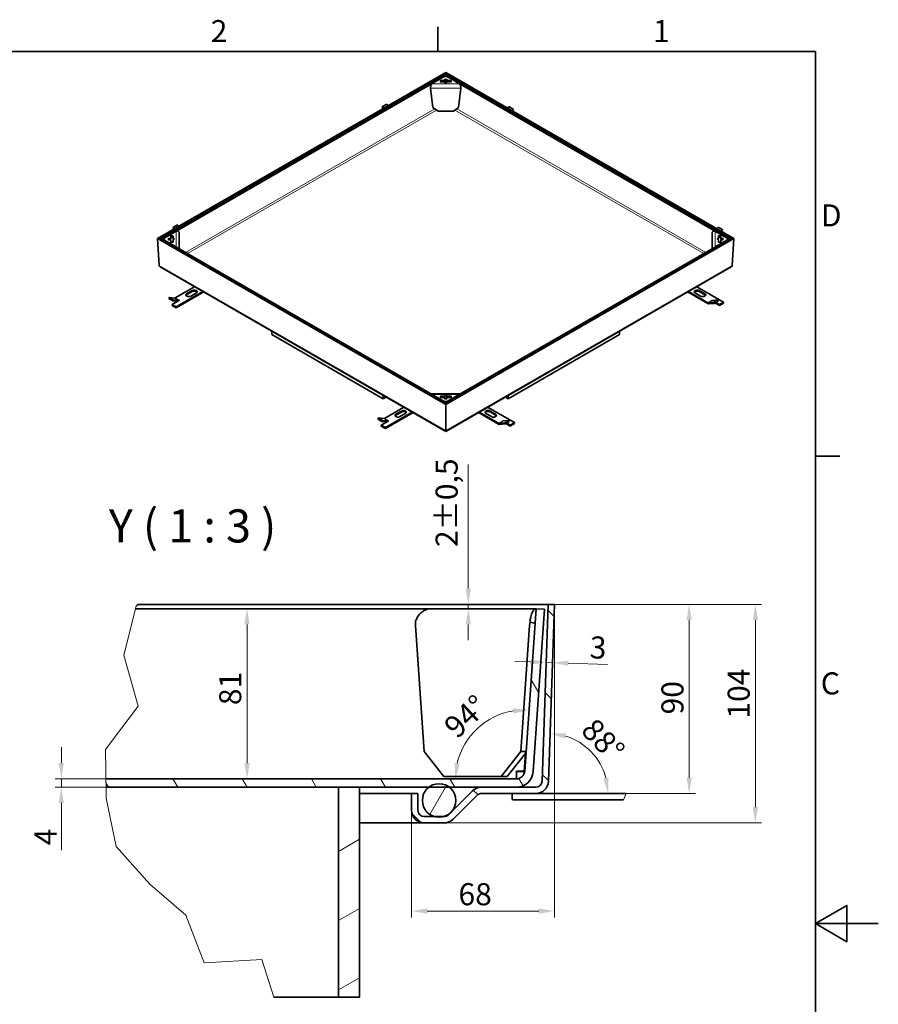
# Model space of a CAD drawing. Units: millimetres. Extents: x -434 to 5171, y 0 to 2673.
# Drawn here: x 2552 to 3780, y 1221 to 2628 of the extents above; entities that cross this region are included whole.
import ezdxf

# ---------------------------------------------------------------- set-up
doc = ezdxf.new("R2010")
doc.units = ezdxf.units.MM
doc.header["$LTSCALE"] = 9
for name, color, linetype, lineweight, true_color in [('Kóta (ISO)', 5, 'Continuous', 9, 0x0000ff), ('Značka (ISO)', 5, 'Continuous', 9, 0x0000ff), ('Čára přerušení (ISO)', 3, 'Continuous', 9, 0x00ff00), ('Šrafy (ISO)', 6, 'Continuous', 9, 0xff00ff)]:
    doc.layers.add(name, color=color, linetype=linetype, lineweight=lineweight, true_color=true_color)
for name, color, linetype, lineweight in [('Rámeček (ISO)', 7, 'Continuous', 35), ('Viditelná (ISO)', 7, 'Continuous', 35), ('Viditelná tenká (ISO)', 7, 'Continuous', 9)]:
    doc.layers.add(name, color=color, linetype=linetype, lineweight=lineweight)
doc.styles.add('Text popisu (ISO)', font='TAHOMA.TTF')
doc.styles.add('Text poznámky (ISO)', font='TAHOMA.TTF')
doc.dimstyles.new('Výchozí (ISO)', dxfattribs={"dimscale": 9, "dimtxt": 3.5, "dimasz": 2.5, "dimexe": 1, "dimexo": 0, "dimgap": 0.762, "dimtad": 1, "dimrnd": 1e-08, "dimtxsty": 'Text poznámky (ISO)', "dimcen": 0.09, "dimdle": 10, "dimclrd": 256, "dimclre": 256, "dimclrt": 256, "dimazin": 2, "dimtfac": 1.001486, "dimtmove": 0, "dimatfit": 3, "dimfxl": 0, "dimtolj": 1, "dimlwd": -1, "dimlwe": -1, "dimarcsym": 0})

# ---------------------------------------------------------------- blocks, each defined once
blk = doc.blocks.new('Rámečky Default Border')
at = {"layer": 'Rámeček (ISO)'}
for p, q in [((350, 287), (350, 290.9)), ((410, 222.75), (413.9, 222.75))]:
    blk.add_line(p, q, dxfattribs=at)
at = {"layer": 'Rámeček (ISO)', "flags": 128}
for points in [[(10, 10), (10, 287), (410, 287), (410, 10), (10, 10)], [(420, 148.5), (410, 148.5), (415, 151.39), (415, 145.61), (410, 148.5)]]:
    blk.add_lwpolyline(points, dxfattribs=at)
at = {"layer": 'Rámeček (ISO)', "char_height": 3.5, "attachment_point": 7, "style": 'Text poznámky (ISO)'}
for s, insert in [('2', (313.94, 287.4)), ('1', (384.21, 287.4)), ('D', (410.87, 258.13)), ('C', (410.86, 183.81))]:
    blk.add_mtext(s, dxfattribs=dict(at, insert=insert))
blk = doc.blocks.new('*D24')
at = {"layer": 'Defpoints', "color": 0, "transparency": 16777216}
for p in [(3314.1, 1709.4), (3304, 1678), (3313, 1677.6)]:
    blk.add_point(p, dxfattribs=at)
at = {"layer": 'Kóta (ISO)', "transparency": 16777216}
for p, q in [((3282.7, 1710.5), (3260.2, 1711.3)), ((3305.2, 1709.8), (3314.1, 1709.4)), ((3336.6, 1708.7), (3392.6, 1706.7))]:
    blk.add_line(p, q, dxfattribs=at)
for points in [[(3282.8, 1714.3), (3282.5, 1706.8), (3305.2, 1709.8)], [(3336.8, 1712.4), (3336.5, 1704.9), (3314.1, 1709.4)]]:
    blk.add_solid(points, dxfattribs=at)
at = {"layer": 'Kóta (ISO)', "transparency": 16777216, "insert": (3368, 1747.3), "char_height": 31.5, "attachment_point": 1, "rotation": 358, "style": 'Text poznámky (ISO)'}
blk.add_mtext('\\A1;3', dxfattribs=at)
blk = doc.blocks.new('*D25')
at = {"layer": 'Defpoints', "color": 0, "transparency": 16777216}
for p in [(3308, 1792.8), (3604.2, 1792.8), (3159.2, 1480.5)]:
    blk.add_point(p, dxfattribs=at)
at = {"layer": 'Kóta (ISO)', "transparency": 16777216}
for p, q in [((3308, 1792.8), (3613.2, 1792.8)), ((3604.2, 1503), (3604.2, 1770.3)), ((3159.2, 1480.5), (3613.2, 1480.5))]:
    blk.add_line(p, q, dxfattribs=at)
for points in [[(3600.5, 1770.3), (3608, 1770.3), (3604.2, 1792.8)], [(3600.5, 1503), (3608, 1503), (3604.2, 1480.5)]]:
    blk.add_solid(points, dxfattribs=at)
at = {"layer": 'Kóta (ISO)', "transparency": 16777216, "insert": (3564.6, 1629.5), "char_height": 31.5, "attachment_point": 1, "rotation": 90, "style": 'Text poznámky (ISO)'}
blk.add_mtext('\\A1;104', dxfattribs=at)
blk = doc.blocks.new('*D26')
at = {"layer": 'Defpoints', "color": 0, "transparency": 16777216}
for p in [(3317, 1792.5), (3112.6, 1498.5), (3317, 1354.5)]:
    blk.add_point(p, dxfattribs=at)
at = {"layer": 'Kóta (ISO)', "transparency": 16777216}
for p, q in [((3317, 1792.5), (3317, 1345.5)), ((3112.6, 1498.5), (3112.6, 1345.5)), ((3135.1, 1354.5), (3294.5, 1354.5))]:
    blk.add_line(p, q, dxfattribs=at)
for points in [[(3135.1, 1358.2), (3135.1, 1350.7), (3112.6, 1354.5)], [(3294.5, 1358.2), (3294.5, 1350.7), (3317, 1354.5)]]:
    blk.add_solid(points, dxfattribs=at)
at = {"layer": 'Kóta (ISO)', "transparency": 16777216, "insert": (3179.7, 1394.3), "char_height": 31.5, "attachment_point": 1, "style": 'Text poznámky (ISO)'}
blk.add_mtext('\\A1;68', dxfattribs=at)
blk = doc.blocks.new('*D35')
at = {"layer": 'Defpoints', "color": 0, "transparency": 16777216}
for p in [(3142, 1792.8), (3193.8, 1792.8), (3290.8, 1786.7)]:
    blk.add_point(p, dxfattribs=at)
at = {"layer": 'Kóta (ISO)', "transparency": 16777216}
for p, q in [((3193.8, 1815.3), (3193.8, 1992.8)), ((3193.8, 1786.7), (3193.8, 1792.8)), ((3290.8, 1786.7), (3184.8, 1786.7)), ((3193.8, 1764.2), (3193.8, 1741.7))]:
    blk.add_line(p, q, dxfattribs=at)
for points in [[(3190.1, 1815.3), (3197.6, 1815.3), (3193.8, 1792.8)], [(3190.1, 1764.2), (3197.6, 1764.2), (3193.8, 1786.7)]]:
    blk.add_solid(points, dxfattribs=at)
at = {"layer": 'Kóta (ISO)', "transparency": 16777216, "insert": (3147, 1874.8), "char_height": 31.5, "attachment_point": 1, "rotation": 90, "style": 'Text poznámky (ISO)'}
blk.add_mtext('\\A1;2{\\H31.546801;±0,5}', dxfattribs=at)
blk = doc.blocks.new('*D39')
at = {"layer": 'Defpoints', "color": 0, "transparency": 16777216}
for p in [(3382.5, 1564.6), (3308.2, 1539.8), (3307.6, 1522.5), (3419.5, 1522.5)]:
    blk.add_point(p, dxfattribs=at)
at = {"layer": 'Kóta (ISO)', "transparency": 16777216}
blk.add_arc((3307.6, 1522.5), 85.9, 15.0432, 72.9568, dxfattribs=at)
for points in [[(3332.2, 1600.9), (3333.4, 1608.3), (3310.6, 1608.3)], [(3394.3, 1545.3), (3386.9, 1544.3), (3393.6, 1522.5)]]:
    blk.add_solid(points, dxfattribs=at)
at = {"layer": 'Kóta (ISO)', "transparency": 16777216, "insert": (3375.8, 1632.8), "char_height": 31.5, "attachment_point": 1, "rotation": 314, "style": 'Text poznámky (ISO)'}
blk.add_mtext('\\A1;88°', dxfattribs=at)
blk = doc.blocks.new('*D40')
at = {"layer": 'Defpoints', "color": 0, "transparency": 16777216}
for p in [(3003.9, 1786.7), (2675.6, 1543.5), (2877.4, 1543.5)]:
    blk.add_point(p, dxfattribs=at)
at = {"layer": 'Kóta (ISO)', "transparency": 16777216}
blk.add_line((2877.4, 1764.2), (2877.4, 1566), dxfattribs=at)
for points in [[(2873.6, 1764.2), (2881.1, 1764.2), (2877.4, 1786.7)], [(2873.6, 1566), (2881.1, 1566), (2877.4, 1543.5)]]:
    blk.add_solid(points, dxfattribs=at)
at = {"layer": 'Kóta (ISO)', "transparency": 16777216, "insert": (2837.6, 1648.8), "char_height": 31.5, "attachment_point": 1, "rotation": 90, "style": 'Text poznámky (ISO)'}
blk.add_mtext('\\A1;81', dxfattribs=at)
blk = doc.blocks.new('*D43')
at = {"layer": 'Defpoints', "color": 0, "transparency": 16777216}
for p in [(2611.9, 1543.5), (2675.6, 1543.5), (2675.8, 1531.5)]:
    blk.add_point(p, dxfattribs=at)
at = {"layer": 'Kóta (ISO)', "transparency": 16777216}
for p, q in [((2611.9, 1566), (2611.9, 1588.5)), ((2675.6, 1543.5), (2602.9, 1543.5)), ((2611.9, 1543.5), (2611.9, 1531.5)), ((2675.8, 1531.5), (2602.9, 1531.5)), ((2611.9, 1509), (2611.9, 1441.6))]:
    blk.add_line(p, q, dxfattribs=at)
for points in [[(2608.1, 1566), (2615.6, 1566), (2611.9, 1543.5)], [(2608.1, 1509), (2615.6, 1509), (2611.9, 1531.5)]]:
    blk.add_solid(points, dxfattribs=at)
at = {"layer": 'Kóta (ISO)', "transparency": 16777216, "insert": (2573.5, 1448.4), "char_height": 31.5, "attachment_point": 1, "rotation": 90, "style": 'Text poznámky (ISO)'}
blk.add_mtext('\\A1;4', dxfattribs=at)
blk = doc.blocks.new('*D50')
at = {"layer": 'Defpoints', "color": 0, "transparency": 16777216}
for p in [(3308, 1792.8), (3509.5, 1792.8), (3419.5, 1522.5)]:
    blk.add_point(p, dxfattribs=at)
at = {"layer": 'Kóta (ISO)', "transparency": 16777216}
for p, q in [((3308, 1792.8), (3518.5, 1792.8)), ((3509.5, 1545), (3509.5, 1770.3)), ((3419.5, 1522.5), (3518.5, 1522.5))]:
    blk.add_line(p, q, dxfattribs=at)
for points in [[(3505.8, 1770.3), (3513.3, 1770.3), (3509.5, 1792.8)], [(3505.8, 1545), (3513.3, 1545), (3509.5, 1522.5)]]:
    blk.add_solid(points, dxfattribs=at)
at = {"layer": 'Kóta (ISO)', "transparency": 16777216, "insert": (3469.9, 1635.5), "char_height": 31.5, "attachment_point": 1, "rotation": 90, "style": 'Text poznámky (ISO)'}
blk.add_mtext('\\A1;90', dxfattribs=at)
blk = doc.blocks.new('*D52')
at = {"layer": 'Defpoints', "color": 0, "transparency": 16777216}
for p in [(3290.8, 1786.7), (3228.6, 1630.9), (3262.6, 1543.5), (3273.8, 1543.5)]:
    blk.add_point(p, dxfattribs=at)
at = {"layer": 'Kóta (ISO)', "transparency": 16777216}
blk.add_arc((3273.8, 1543.5), 98.4, 99.124, 166.876, dxfattribs=at)
for points in [[(3258, 1644.4), (3258.3, 1636.9), (3280.6, 1641.7)], [(3181.6, 1565.4), (3174.2, 1566.2), (3175.3, 1543.5)]]:
    blk.add_solid(points, dxfattribs=at)
at = {"layer": 'Kóta (ISO)', "transparency": 16777216, "insert": (3156.1, 1622.5), "char_height": 31.5, "attachment_point": 1, "rotation": 43, "style": 'Text poznámky (ISO)'}
blk.add_mtext('\\A1;94°', dxfattribs=at)

msp = doc.modelspace()

# ---------------------------------------------------------------- hatches: boundary and pattern name
at = {"layer": 'Šrafy (ISO)'}
h = msp.add_hatch(dxfattribs=at)
h.set_pattern_fill('ANSI31', color=256, scale=685.8, angle=90, style=0)
h.set_pattern_definition([(135, (0, 0), (-60.6167, -60.6167), [])])
edge = h.paths.add_edge_path()
edge.add_line((3121.615, 1522.454), (3112.615, 1522.454))
edge.add_line((3112.615, 1522.454), (3112.615, 1498.454))
edge.add_ellipse((3130.615, 1498.454), major_axis=(-18, 0), ratio=1, start_angle=0, end_angle=90)
edge.add_line((3130.615, 1480.454), (3159.159, 1480.454))
edge.add_ellipse((3159.159, 1498.454), major_axis=(0, -18), ratio=1, start_angle=0, end_angle=45)
edge.add_line((3171.887, 1485.726), (3205.979, 1519.818))
edge.add_ellipse((3212.343, 1513.454), major_axis=(-6.364, 6.364), ratio=1, start_angle=315, end_angle=360, ccw=False)
edge.add_line((3212.343, 1522.454), (3290.233, 1522.454))
edge.add_ellipse((3290.233, 1540.454), major_axis=(0, -18), ratio=1, start_angle=0, end_angle=88)
edge.add_line((3308.222, 1539.826), (3317.044, 1792.454))
edge.add_line((3317.044, 1792.454), (3308.049, 1792.768))
edge.add_line((3308.049, 1792.768), (3299.227, 1540.14))
edge.add_ellipse((3290.233, 1540.454), major_axis=(8.995, -0.314), ratio=1, start_angle=272, end_angle=360, ccw=False)
edge.add_line((3290.233, 1531.454), (3262.563, 1531.454))
edge.add_line((3262.563, 1531.454), (3212.343, 1531.454))
edge.add_ellipse((3212.343, 1513.454), major_axis=(0, 18), ratio=1, start_angle=0, end_angle=45)
edge.add_line((3199.615, 1526.182), (3169.014, 1495.581))
edge.add_line((3169.014, 1495.581), (3165.523, 1492.09))
edge.add_ellipse((3159.159, 1498.454), major_axis=(6.364, -6.364), ratio=1, start_angle=315, end_angle=360, ccw=False)
edge.add_line((3159.159, 1489.454), (3158.563, 1489.454))
edge.add_line((3158.563, 1489.454), (3145.525, 1489.454))
edge.add_line((3145.525, 1489.454), (3130.615, 1489.454))
edge.add_ellipse((3130.615, 1498.454), major_axis=(0, -9), ratio=1, start_angle=270, end_angle=360, ccw=False)
edge.add_line((3121.615, 1498.454), (3121.615, 1522.454))
h = msp.add_hatch(dxfattribs=at)
h.set_pattern_fill('ANSI31', color=256, scale=685.8, angle=75, style=0)
h.set_pattern_definition([(120, (0, 0), (-74.24, -42.8625), [])])
edge = h.paths.add_edge_path()
edge.add_line((2675.82, 1531.454), (2675.596, 1543.454))
edge.add_line((2675.596, 1543.454), (3262.563, 1543.454))
edge.add_ellipse((3262.563, 1555.454), major_axis=(11.971, -0.837), ratio=1, start_angle=274, end_angle=360)
edge.add_line((3274.534, 1554.617), (3290.761, 1786.67))
edge.add_line((3290.761, 1786.67), (3302.732, 1785.833))
edge.add_line((3302.732, 1785.833), (3286.505, 1553.78))
edge.add_ellipse((3262.563, 1555.454), major_axis=(0, -24), ratio=1, start_angle=0, end_angle=86, ccw=False)
edge.add_line((3262.563, 1531.454), (3212.343, 1531.454))
edge.add_line((3212.343, 1531.454), (3166.832, 1531.454))
edge.add_line((3166.832, 1531.454), (3137.255, 1531.454))
edge.add_line((3137.255, 1531.454), (3038.044, 1531.454))
edge.add_line((3038.044, 1531.454), (3008.044, 1531.454))
edge.add_line((3008.044, 1531.454), (2675.82, 1531.454))
h = msp.add_hatch(dxfattribs=at)
h.set_pattern_fill('ANSI31', color=256, scale=685.8, angle=15, style=0)
h.set_pattern_definition([(60, (0, 0), (-74.24, 42.8625), [])])
edge = h.paths.add_edge_path()
edge.add_ellipse((3152.044, 1512.552), major_axis=(0, 24), ratio=1, start_angle=0, end_angle=38.038424)
edge.add_ellipse((3152.044, 1512.552), major_axis=(-14.789, 18.902), ratio=1, start_angle=0, end_angle=126.200407)
edge.add_ellipse((3152.044, 1512.552), major_axis=(-6.519, -23.098), ratio=1, start_angle=0, end_angle=31.522338)
edge.add_ellipse((3152.044, 1512.552), major_axis=(6.519, -23.098), ratio=1, start_angle=0, end_angle=29.238831)
edge.add_ellipse((3152.044, 1512.552), major_axis=(16.971, -16.971), ratio=1, start_angle=0, end_angle=96.961576)
edge.add_ellipse((3152.044, 1512.552), major_axis=(14.789, 18.902), ratio=1, start_angle=0, end_angle=38.038424)
h = msp.add_hatch(dxfattribs=at)
h.set_pattern_fill('ANSI31', color=256, scale=685.8, angle=-15, style=0)
h.set_pattern_definition([(30, (0, 0), (-42.8625, 74.24), [])])
h.paths.add_polyline_path([(3038.044, 1531.454), (3008.044, 1531.454), (3008.044, 1231.454), (3038.044, 1231.454)])

# ---------------------------------------------------------------- linework, layer by layer
at = {"layer": 'Viditelná (ISO)'}
for p, q in [((3161.476, 2553.146), (2749.409, 2315.853)), ((3161.476, 2551.821), (2751.795, 2315.901)), ((2754.911, 2315.821), (3159.769, 2548.963)), ((2756.498, 2315.035), (3161.356, 2548.177)), ((3161.356, 2548.177), (3159.769, 2548.963)), ((3161.356, 2548.177), (3161.356, 2547.101)), ((3161.476, 2553.146), (3161.476, 2551.821)), ((3573.542, 2315.853), (3161.476, 2553.146)), ((3161.476, 2551.821), (3161.476, 2553.146)), ((3161.476, 2551.821), (3161.476, 2547.101)), ((3571.157, 2315.901), (3161.476, 2551.821)), ((3161.476, 2547.101), (3161.476, 2551.821)), ((3161.596, 2548.177), (3163.183, 2548.963)), ((3161.596, 2548.177), (3566.454, 2315.035)), ((3161.596, 2548.177), (3161.596, 2547.101)), ((3163.183, 2548.963), (3568.041, 2315.821)), ((3141.85, 2536.944), (3159.487, 2547.101)), ((3153.882, 2539.649), (3153.882, 2541.268)), ((3154.163, 2541.43), (3158.883, 2541.43)), ((3158.883, 2539.591), (3154.163, 2539.591)), ((3158.883, 2539.487), (3154.163, 2539.487)), ((3158.883, 2541.43), (3158.883, 2539.591)), ((3159.487, 2547.101), (3163.465, 2547.101)), ((3159.788, 2541.952), (3159.788, 2543.05)), ((3159.788, 2540.112), (3159.788, 2541.952)), ((3160.07, 2543.212), (3162.882, 2543.212)), ((3162.882, 2541.372), (3160.07, 2541.372)), ((3161.356, 2541.372), (3161.356, 2538.678)), ((3161.476, 2541.372), (3161.476, 2538.677)), ((3161.476, 2538.677), (3161.476, 2541.372)), ((3161.596, 2541.372), (3161.596, 2538.678)), ((3163.163, 2543.05), (3163.163, 2541.952)), ((3163.163, 2541.952), (3163.163, 2540.112)), ((3163.465, 2547.101), (3181.102, 2536.944)), ((3164.069, 2541.43), (3168.788, 2541.43)), ((3164.069, 2541.43), (3164.069, 2539.591)), ((3168.788, 2539.591), (3164.069, 2539.591)), ((3168.788, 2539.487), (3164.069, 2539.487)), ((3169.07, 2541.268), (3169.07, 2539.649)), ((3139.822, 2530.674), (3143.163, 2503.055)), ((3179.789, 2503.055), (3183.13, 2530.674)), ((3071.192, 2504.309), (3077.118, 2507.722)), ((3078.852, 2505.566), (3077.118, 2507.722)), ((3071.192, 2504.309), (3070.595, 2503.458)), ((3070.595, 2503.458), (3072.05, 2501.649)), ((3072.925, 2502.153), (3071.192, 2504.309)), ((3150.577, 2497.563), (3143.163, 2503.055)), ((3172.374, 2497.563), (3150.577, 2497.563)), ((3179.789, 2503.055), (3172.374, 2497.563)), ((3250.093, 2502.115), (3251.805, 2504.243)), ((3251.805, 2504.243), (3257.731, 2500.83)), ((3256.02, 2498.702), (3257.731, 2500.83)), ((3258.328, 2499.979), (3256.895, 2498.198)), ((3257.731, 2500.83), (3258.328, 2499.979)), ((2758.368, 2316.111), (2776.005, 2326.268)), ((2772.085, 2332.065), (2771.489, 2331.214)), ((2771.489, 2331.214), (2772.944, 2329.405)), ((2772.085, 2332.065), (2778.012, 2335.478)), ((2773.819, 2329.909), (2772.085, 2332.065)), ((2779.746, 2333.322), (2778.012, 2335.478)), ((2780.505, 2301.073), (2780.505, 2323.757)), ((3542.447, 2323.757), (3542.447, 2301.073)), ((3546.947, 2326.268), (3564.584, 2316.111)), ((3549.199, 2329.871), (3550.911, 2331.999)), ((3550.911, 2331.999), (3556.837, 2328.586)), ((3555.126, 2326.458), (3556.837, 2328.586)), ((3557.434, 2327.735), (3556.002, 2325.954)), ((3556.837, 2328.586), (3557.434, 2327.735)), ((2751.795, 2315.901), (2749.409, 2315.853)), ((2749.409, 2315.853), (2751.795, 2315.901)), ((2749.409, 2315.853), (2751.749, 2277.127)), ((2749.409, 2315.853), (3161.476, 2078.56)), ((2751.749, 2277.127), (2749.409, 2315.853)), ((2751.795, 2315.901), (3161.476, 2079.981)), ((2754.911, 2315.821), (2755.132, 2314)), ((2756.498, 2315.035), (2754.911, 2315.821)), ((2756.498, 2314.897), (2755.115, 2313.989)), ((2756.516, 2314.887), (2756.498, 2315.035)), ((3161.356, 2081.755), (2756.498, 2314.897)), ((2758.368, 2313.821), (2758.368, 2316.111)), ((2776.005, 2303.664), (2758.368, 2313.821)), ((2765.121, 2314.156), (2765.121, 2315.776)), ((2765.402, 2315.938), (2767.309, 2315.938)), ((2767.309, 2314.098), (2765.402, 2314.098)), ((2767.309, 2313.994), (2765.402, 2313.994)), ((2767.309, 2315.938), (2767.309, 2314.098)), ((2768.215, 2316.459), (2768.215, 2319.177)), ((2768.215, 2316.459), (2768.215, 2314.62)), ((2768.215, 2310.755), (2768.215, 2313.473)), ((2768.496, 2319.339), (2771.308, 2319.339)), ((2771.308, 2317.5), (2768.496, 2317.5)), ((2771.308, 2310.593), (2768.496, 2310.593)), ((2771.59, 2319.177), (2771.59, 2316.459)), ((2771.59, 2316.459), (2771.59, 2314.62)), ((2771.59, 2313.473), (2771.59, 2310.755)), ((3161.476, 2079.981), (3571.157, 2315.901)), ((3161.476, 2078.56), (3573.542, 2315.853)), ((3566.454, 2314.897), (3161.596, 2081.755)), ((3564.584, 2313.821), (3546.947, 2303.664)), ((3551.362, 2316.459), (3551.362, 2319.177)), ((3551.362, 2316.459), (3551.362, 2314.62)), ((3551.362, 2310.755), (3551.362, 2313.473)), ((3551.643, 2319.339), (3554.456, 2319.339)), ((3554.456, 2317.5), (3551.643, 2317.5)), ((3554.456, 2310.593), (3551.643, 2310.593)), ((3554.737, 2319.177), (3554.737, 2316.459)), ((3554.737, 2316.459), (3554.737, 2314.62)), ((3554.737, 2313.473), (3554.737, 2310.755)), ((3555.643, 2315.938), (3557.55, 2315.938)), ((3555.643, 2314.098), (3555.643, 2315.938)), ((3557.55, 2314.098), (3555.643, 2314.098)), ((3557.55, 2313.994), (3555.643, 2313.994)), ((3557.831, 2315.776), (3557.831, 2314.156)), ((3564.584, 2316.111), (3564.584, 2313.821)), ((3566.436, 2314.887), (3566.454, 2315.035)), ((3566.454, 2315.035), (3568.041, 2315.821)), ((3566.454, 2314.897), (3567.837, 2313.989)), ((3568.041, 2315.821), (3567.82, 2314)), ((3573.542, 2315.853), (3571.157, 2315.901)), ((3571.157, 2315.901), (3573.542, 2315.853)), ((3571.203, 2277.127), (3573.542, 2315.853)), ((3573.542, 2315.853), (3571.203, 2277.127)), ((2753.15, 2275.269), (3161.476, 2040.13)), ((3161.476, 2040.13), (3569.802, 2275.269)), ((2774.734, 2230.87), (2802.492, 2246.855)), ((2814.425, 2239.983), (2776.083, 2217.904)), ((2776.083, 2216.524), (2815.623, 2239.294)), ((2790.999, 2236.8), (2798.953, 2241.381)), ((2798.953, 2240.002), (2790.999, 2235.421)), ((2804.92, 2237.945), (2796.965, 2233.365)), ((3507.329, 2239.294), (3536.251, 2222.639)), ((3536.251, 2224.018), (3508.527, 2239.983)), ((3525.952, 2233.385), (3517.997, 2237.966)), ((3520.46, 2246.855), (3558.766, 2224.795)), ((3523.963, 2241.401), (3531.918, 2236.82)), ((3531.918, 2235.441), (3523.963, 2240.022)), ((2766.079, 2231.45), (2765.483, 2229.911)), ((2771.409, 2226.498), (2765.483, 2229.911)), ((2774.137, 2230.711), (2766.079, 2231.45)), ((2772.006, 2228.037), (2766.079, 2231.45)), ((2780.06, 2227.066), (2770.117, 2221.34)), ((2772.006, 2228.037), (2771.409, 2226.498)), ((2771.409, 2226.498), (2778.023, 2225.892)), ((2780.064, 2227.298), (2772.006, 2228.037)), ((2780.668, 2227.457), (2780.025, 2227.086)), ((2780.025, 2227.086), (2780.025, 2227.045)), ((2780.025, 2227.086), (2780.06, 2227.066)), ((2780.66, 2227.457), (2780.664, 2227.459)), ((2780.664, 2227.459), (2780.664, 2227.455)), ((2780.664, 2227.459), (2780.668, 2227.457)), ((3536.847, 2223.86), (3544.905, 2224.598)), ((3542.173, 2227.434), (3542.177, 2227.436)), ((3542.177, 2227.431), (3542.173, 2227.434)), ((3542.177, 2227.436), (3542.274, 2227.38)), ((3542.177, 2227.436), (3542.177, 2227.431)), ((3542.774, 2227.273), (3550.831, 2228.011)), ((3550.831, 2228.011), (3544.905, 2224.598)), ((3544.905, 2224.598), (3545.502, 2223.06)), ((3551.428, 2226.473), (3545.502, 2223.06)), ((3552.8, 2219.98), (3546.477, 2223.622)), ((3547.675, 2224.311), (3552.8, 2221.36)), ((3550.831, 2228.011), (3551.428, 2226.473)), ((3558.766, 2224.795), (3552.8, 2221.36)), ((3558.766, 2224.795), (3558.766, 2223.416)), ((2776.083, 2217.904), (2770.117, 2221.34)), ((2770.117, 2221.34), (2770.117, 2219.96)), ((2770.117, 2219.96), (2776.083, 2216.524)), ((2776.083, 2217.904), (2776.083, 2216.524)), ((3545.502, 2223.06), (3537.444, 2222.321)), ((3552.8, 2219.98), (3558.766, 2223.416)), ((3552.8, 2221.36), (3552.8, 2219.98)), ((2912.884, 2178.321), (2912.884, 2183.285)), ((3410.068, 2178.321), (3410.068, 2183.285)), ((3071.983, 2086.702), (2912.884, 2178.321)), ((3250.969, 2086.702), (3410.068, 2178.321)), ((3071.983, 2091.666), (3071.983, 2086.702)), ((3075.96, 2088.993), (3071.983, 2086.702)), ((3075.96, 2089.375), (3075.96, 2088.993)), ((3182.403, 2093.809), (3140.549, 2093.809)), ((3159.487, 2082.831), (3141.85, 2092.988)), ((3153.882, 2088.664), (3153.882, 2090.284)), ((3154.163, 2090.446), (3158.883, 2090.446)), ((3158.883, 2088.606), (3154.163, 2088.606)), ((3158.883, 2088.502), (3154.163, 2088.502)), ((3158.883, 2090.446), (3158.883, 2088.606)), ((3163.465, 2082.831), (3159.487, 2082.831)), ((3159.788, 2086.882), (3159.788, 2087.981)), ((3162.882, 2086.721), (3160.07, 2086.721)), ((3163.163, 2087.981), (3163.163, 2086.882)), ((3181.102, 2092.988), (3163.465, 2082.831)), ((3164.069, 2090.446), (3168.788, 2090.446)), ((3164.069, 2090.446), (3164.069, 2088.606)), ((3168.788, 2088.606), (3164.069, 2088.606)), ((3168.788, 2088.502), (3164.069, 2088.502)), ((3169.07, 2090.284), (3169.07, 2088.664)), ((3246.992, 2089.375), (3246.992, 2088.993)), ((3250.969, 2086.702), (3246.992, 2088.993)), ((3250.969, 2091.666), (3250.969, 2086.702)), ((3073.84, 2058.626), (3101.598, 2074.611)), ((3090.105, 2064.556), (3098.06, 2069.137)), ((3161.356, 2081.755), (3159.973, 2080.847)), ((3161.356, 2081.755), (3161.356, 2080.05)), ((3161.356, 2080.992), (3161.596, 2080.992)), ((3161.476, 2078.56), (3161.476, 2079.981)), ((3161.476, 2079.981), (3161.476, 2078.56)), ((3161.476, 2041.181), (3161.476, 2078.56)), ((3161.476, 2078.56), (3161.476, 2041.181)), ((3161.596, 2081.755), (3162.979, 2080.847)), ((3161.596, 2081.755), (3161.596, 2080.05)), ((3221.353, 2074.611), (3259.66, 2052.552)), ((3224.857, 2069.158), (3232.812, 2064.577)), ((3065.186, 2059.206), (3064.589, 2057.667)), ((3070.515, 2054.255), (3064.589, 2057.667)), ((3073.243, 2058.467), (3065.186, 2059.206)), ((3071.112, 2055.793), (3065.186, 2059.206)), ((3079.167, 2054.822), (3069.223, 2049.096)), ((3071.112, 2055.793), (3070.515, 2054.255)), ((3079.17, 2055.054), (3071.112, 2055.793)), ((3113.531, 2067.74), (3075.189, 2045.66)), ((3075.189, 2044.28), (3114.729, 2067.05)), ((3079.774, 2055.213), (3079.131, 2054.843)), ((3079.131, 2054.843), (3079.131, 2054.801)), ((3079.131, 2054.843), (3079.167, 2054.822)), ((3079.766, 2055.213), (3079.77, 2055.215)), ((3079.77, 2055.215), (3079.77, 2055.211)), ((3079.77, 2055.215), (3079.774, 2055.213)), ((3098.06, 2067.758), (3090.105, 2063.177)), ((3104.026, 2065.702), (3096.071, 2061.121)), ((3208.223, 2067.05), (3237.144, 2050.395)), ((3237.144, 2051.775), (3209.421, 2067.74)), ((3226.846, 2061.141), (3218.891, 2065.722)), ((3232.812, 2063.197), (3224.857, 2067.778)), ((3243.067, 2055.19), (3243.071, 2055.192)), ((3243.071, 2055.188), (3243.067, 2055.19)), ((3243.071, 2055.192), (3243.168, 2055.136)), ((3243.071, 2055.192), (3243.071, 2055.188)), ((3243.668, 2055.029), (3251.725, 2055.767)), ((3251.725, 2055.767), (3245.799, 2052.355)), ((3251.725, 2055.767), (3252.322, 2054.229)), ((3075.189, 2045.66), (3069.223, 2049.096)), ((3069.223, 2049.096), (3069.223, 2047.716)), ((3069.223, 2047.716), (3075.189, 2044.28)), ((3070.515, 2054.255), (3077.129, 2053.648)), ((3075.189, 2045.66), (3075.189, 2044.28)), ((3161.476, 2041.181), (3161.476, 2040.13)), ((3161.476, 2040.13), (3161.476, 2041.181)), ((3237.741, 2051.616), (3245.799, 2052.355)), ((3246.395, 2050.816), (3238.338, 2050.078)), ((3245.799, 2052.355), (3246.395, 2050.816)), ((3252.322, 2054.229), (3246.395, 2050.816)), ((3253.694, 2047.736), (3247.371, 2051.378)), ((3248.568, 2052.068), (3253.694, 2049.116)), ((3259.66, 2052.552), (3253.694, 2049.116)), ((3253.694, 2047.736), (3259.66, 2051.172)), ((3253.694, 2049.116), (3253.694, 2047.736)), ((3259.66, 2052.552), (3259.66, 2051.172)), ((3308.049, 1792.768), (2720.748, 1792.768)), ((3308.049, 1792.768), (3299.227, 1540.14)), ((3317.044, 1792.454), (3308.049, 1792.768)), ((3308.222, 1539.826), (3317.044, 1792.454)), ((2717.868, 1786.67), (3142.732, 1786.67)), ((3142.732, 1786.67), (3290.761, 1786.67)), ((3290.761, 1786.67), (3274.534, 1554.617)), ((3286.505, 1553.78), (3302.732, 1785.833)), ((3302.732, 1785.833), (3290.761, 1786.67)), ((3118.115, 1762.67), (3130.714, 1582.495)), ((3268.838, 1582.495), (3281.437, 1762.67)), ((3158.675, 1546.67), (3130.714, 1582.495)), ((3268.838, 1582.495), (3240.877, 1546.67)), ((3249.362, 1546.67), (3276.401, 1581.315)), ((3276.484, 1582.495), (3268.838, 1582.495)), ((3273.632, 1553.78), (3275.474, 1580.127)), ((3275.41, 1580.045), (3273.632, 1554.617)), ((3273.632, 1554.617), (3262.563, 1554.617)), ((3262.563, 1543.454), (3262.563, 1554.617)), ((3262.563, 1553.78), (3273.632, 1553.78)), ((3273.632, 1554.617), (3273.632, 1553.78)), ((3262.563, 1543.454), (2675.596, 1543.454)), ((3240.877, 1546.67), (3158.675, 1546.67)), ((3240.877, 1546.67), (3249.362, 1546.67)), ((2675.82, 1531.454), (3262.563, 1531.454)), ((3038.044, 1531.454), (3008.044, 1531.454)), ((3008.044, 1531.454), (3008.044, 1231.454)), ((3038.044, 1231.454), (3038.044, 1531.454)), ((3112.615, 1522.454), (3038.044, 1522.454)), ((3121.615, 1522.454), (3112.615, 1522.454)), ((3112.615, 1522.454), (3112.615, 1498.454)), ((3121.615, 1498.454), (3121.615, 1522.454)), ((3199.615, 1526.182), (3165.523, 1492.09)), ((3290.233, 1531.454), (3212.343, 1531.454)), ((3212.343, 1522.454), (3290.233, 1522.454)), ((3256.594, 1521.755), (3258.094, 1522.454)), ((3256.594, 1521.755), (3256.594, 1514.154)), ((3419.498, 1522.454), (3290.233, 1522.454)), ((3171.887, 1485.726), (3205.979, 1519.818)), ((3258.094, 1513.454), (3256.594, 1514.154)), ((3258.094, 1513.454), (3415.783, 1513.454)), ((3130.615, 1480.454), (3038.044, 1480.454)), ((3159.159, 1489.454), (3130.615, 1489.454)), ((3130.615, 1480.454), (3159.159, 1480.454)), ((3008.044, 1231.454), (2915.897, 1231.454)), ((3008.044, 1231.454), (3038.044, 1231.454))]:
    msp.add_line(p, q, dxfattribs=at)
msp.add_circle((3152.044, 1512.552), 24, dxfattribs=at)
for centre, radius, start, end in [((3262.563, 1555.454), 12, 270, 356), ((3262.563, 1555.454), 24, 270, 356), ((3290.233, 1540.454), 9, 270, 358), ((3290.233, 1540.454), 18, 270, 358), ((3212.343, 1513.454), 18, 90, 135), ((3212.343, 1513.454), 9, 90, 135), ((3130.615, 1498.454), 18, 180, 270), ((3130.615, 1498.454), 9, 180, 270), ((3159.159, 1498.454), 9, 270, 315), ((3159.159, 1498.454), 18, 270, 315)]:
    msp.add_arc(centre, radius, start, end, dxfattribs=at)
for centre, major_axis, ratio, start_param, end_param in [((3154.163, 2541.268), (-0.281, 0), 0.5758617, 4.71238898, 6.28318531), ((3154.163, 2539.649), (-0.281, 0), 0.5758617, 0, 1.57079633), ((3154.163, 2539.429), (0.281, 0), 0.5758617, 1.57079633, 2.39550072), ((3157.369, 2540.974), (-0.749, -1.512), 0.61685499, 6.0738351, 6.23323971), ((3157.369, 2540.974), (-0.749, -1.512), 0.61685499, 0.64266378, 0.80206839), ((3161.476, 2540.459), (3.094, 0), 0.5758617, 2.14772767, 2.56466131), ((3161.476, 2538.619), (-3.094, 0), 0.5758617, 5.28932033, 5.70625396), ((3161.476, 2540.459), (-3.094, 0), 0.5758617, 0.57693135, 2.56466131), ((3160.07, 2543.05), (-0.281, 0), 0.5758617, 4.71238898, 6.28318531), ((3160.07, 2541.21), (-0.281, 0), 0.5758617, 4.71238898, 6.28318531), ((3162.882, 2543.05), (0.281, 0), 0.5758617, 0, 1.57079633), ((3162.882, 2541.21), (0.281, 0), 0.5758617, 0, 1.57079633), ((3161.476, 2540.459), (3.094, 0), 0.5758617, 0.57693135, 0.99386498), ((3161.476, 2538.619), (-3.094, 0), 0.5758617, 3.718524, 4.13545764), ((3168.788, 2541.268), (0.281, 0), 0.5758617, 0, 1.57079633), ((3168.788, 2539.649), (0.281, 0), 0.5758617, 4.71238898, 6.28318531), ((3168.788, 2539.429), (0.281, 0), 0.5758617, 0.74609194, 1.57079633), ((3139.822, 2533.265), (0.365, -4.5), 0.05657679, 5.12727215, 5.32145785), ((3183.13, 2533.265), (0.365, 4.5), 0.05657679, 4.10332011, 4.29750582), ((2776.005, 2323.757), (-4.5, 0), 0.87449492, 3.14159265, 3.33577836), ((3546.947, 2323.757), (-4.5, 0), 0.87449492, 6.0889996, 6.28318531), ((2765.402, 2315.776), (-0.281, 0), 0.5758617, 4.71238898, 6.28318531), ((2765.402, 2314.156), (-0.281, 0), 0.5758617, 0, 1.57079633), ((2765.402, 2313.937), (0.281, 0), 0.5758617, 1.57079633, 2.39550072), ((2769.902, 2314.966), (3.094, 0), 0.5758617, 2.14772767, 2.56466131), ((2769.902, 2313.127), (-3.094, 0), 0.5758617, 5.28932033, 5.70625396), ((2769.902, 2314.966), (-3.094, 0), 0.5758617, 0.57693135, 0.99386498), ((2768.496, 2319.177), (-0.281, 0), 0.5758617, 4.71238898, 6.28318531), ((2768.496, 2317.338), (-0.281, 0), 0.5758617, 4.71238898, 6.28318531), ((2768.496, 2310.755), (-0.281, 0), 0.5758617, 0, 1.57079633), ((2771.308, 2319.177), (0.281, 0), 0.5758617, 0, 1.57079633), ((2771.308, 2317.338), (0.281, 0), 0.5758617, 0, 1.57079633), ((2771.308, 2310.755), (0.281, 0), 0.5758617, 4.71238898, 6.28318531), ((2769.902, 2314.966), (3.094, 0), 0.5758617, 5.28932033, 7.27705029), ((2769.902, 2313.127), (-3.094, 0), 0.5758617, 3.68406175, 4.13545764), ((3553.05, 2314.966), (-3.094, 0), 0.5758617, 5.28932033, 7.27705029), ((3553.05, 2313.127), (-3.094, 0), 0.5758617, 5.28932033, 5.74071621), ((3551.643, 2319.177), (-0.281, 0), 0.5758617, 4.71238898, 6.28318531), ((3551.643, 2317.338), (-0.281, 0), 0.5758617, 4.71238898, 6.28318531), ((3551.643, 2310.755), (-0.281, 0), 0.5758617, 0, 1.57079633), ((3554.456, 2319.177), (0.281, 0), 0.5758617, 0, 1.57079633), ((3554.456, 2317.338), (0.281, 0), 0.5758617, 0, 1.57079633), ((3554.456, 2310.755), (0.281, 0), 0.5758617, 4.71238898, 6.28318531), ((3553.05, 2314.966), (3.094, 0), 0.5758617, 0.57693135, 0.99386498), ((3553.05, 2313.127), (-3.094, 0), 0.5758617, 3.718524, 4.13545764), ((3553.05, 2314.966), (-3.094, 0), 0.5758617, 2.14772767, 2.56466131), ((3557.55, 2315.776), (0.281, 0), 0.5758617, 0, 1.57079633), ((3557.55, 2314.156), (0.281, 0), 0.5758617, 4.71238898, 6.28318531), ((3557.55, 2313.937), (0.281, 0), 0.5758617, 0.74609194, 1.57079633), ((2756.519, 2277.224), (-4.773, 0), 0.57809312, 0.03490659, 0.78733187), ((2756.519, 2277.224), (-4.773, 0), 0.57809312, 0.03490659, 0.78733187), ((3566.433, 2277.224), (4.773, 0), 0.57809312, 5.49585344, 6.24827872), ((3566.433, 2277.224), (4.773, 0), 0.57809312, 5.49585344, 6.24827872), ((2801.937, 2239.663), (4.219, 0), 0.5758617, 5.49778714, 8.6393798), ((2801.937, 2238.284), (4.219, 0), 0.5758617, 0.2878994, 2.35619449), ((3520.98, 2239.684), (-4.219, 0), 0.5758617, 3.92699082, 7.06858347), ((3520.98, 2238.304), (-4.219, 0), 0.5758617, 3.92699082, 5.99528591), ((2774.734, 2232.249), (-0.842, -1.462), 0.57809312, 0.25986568, 0.78346445), ((2780.66, 2228.836), (-0.842, -1.462), 0.57809312, 0.25986568, 0.78346445), ((2793.982, 2235.082), (-4.219, 0), 0.5758617, 5.49778714, 8.6393798), ((2793.982, 2233.703), (-4.219, 0), 0.5758617, 5.49778714, 5.99528591), ((3528.935, 2235.103), (4.219, 0), 0.5758617, 3.92699082, 7.06858347), ((3528.935, 2233.723), (4.219, 0), 0.5758617, 0.2878994, 0.78539816), ((3536.251, 2225.398), (0.842, -1.462), 0.57809312, 5.49972085, 6.02331963), ((3542.177, 2228.811), (0.842, -1.462), 0.57809312, 5.49972085, 6.02331963), ((3536.251, 2225.398), (1.684, -2.925), 0.57809312, 5.49972085, 6.02331963), ((3154.163, 2090.284), (-0.281, 0), 0.5758617, 4.71238898, 6.28318531), ((3154.163, 2088.664), (-0.281, 0), 0.5758617, 0, 1.57079633), ((3154.163, 2088.444), (0.281, 0), 0.5758617, 1.57079633, 2.39550072), ((3161.476, 2089.474), (3.094, 0), 0.5758617, 0.57693135, 2.56466131), ((3161.476, 2087.634), (-3.094, 0), 0.5758617, 3.718524, 5.70625396), ((3161.476, 2089.474), (-3.094, 0), 0.5758617, 0.57693135, 0.99386498), ((3160.07, 2086.882), (-0.281, 0), 0.5758617, 0, 1.57079633), ((3162.882, 2086.882), (0.281, 0), 0.5758617, 4.71238898, 6.28318531), ((3161.476, 2089.474), (-3.094, 0), 0.5758617, 2.14772767, 2.56466131), ((3168.788, 2090.284), (0.281, 0), 0.5758617, 0, 1.57079633), ((3168.788, 2088.664), (0.281, 0), 0.5758617, 4.71238898, 6.28318531), ((3168.788, 2088.444), (0.281, 0), 0.5758617, 0.74609194, 1.57079633), ((3101.043, 2067.42), (4.219, 0), 0.5758617, 5.49778714, 8.6393798), ((3221.874, 2067.44), (-4.219, 0), 0.5758617, 3.92699082, 7.06858347), ((3073.84, 2060.005), (-0.842, -1.462), 0.57809312, 0.25986568, 0.78346445), ((3079.766, 2056.593), (-0.842, -1.462), 0.57809312, 0.25986568, 0.78346445), ((3093.088, 2062.839), (-4.219, 0), 0.5758617, 5.49778714, 8.6393798), ((3093.088, 2061.459), (-4.219, 0), 0.5758617, 5.49778714, 5.99528591), ((3101.043, 2066.04), (4.219, 0), 0.5758617, 0.2878994, 2.35619449), ((3221.874, 2066.06), (-4.219, 0), 0.5758617, 3.92699082, 5.99528591), ((3229.829, 2062.859), (4.219, 0), 0.5758617, 3.92699082, 7.06858347), ((3229.829, 2061.479), (4.219, 0), 0.5758617, 0.2878994, 0.78539816), ((3243.071, 2056.567), (0.842, -1.462), 0.57809312, 5.49972085, 6.02331963), ((3237.144, 2053.154), (0.842, -1.462), 0.57809312, 5.49972085, 6.02331963), ((3237.144, 2053.154), (1.684, -2.925), 0.57809312, 5.49972085, 6.02331963), ((3135.085, 1762.67), (-3.309, 23.888), 0.70032304, 1.27990124, 1.47408694), ((3298.407, 1762.67), (3.309, 23.888), 0.70032304, 1.47332001, 1.66750571)]:
    msp.add_ellipse(centre, major_axis=major_axis, ratio=ratio, start_param=start_param, end_param=end_param, dxfattribs=at)
for points, knots in [([(3141.85, 2536.944), (3141.531, 2536.671), (3141.254, 2536.309), (3140.892, 2535.635), (3140.78, 2535.389), (3140.573, 2534.861), (3140.477, 2534.58), (3140.21, 2533.698), (3140.06, 2533.06), (3139.86, 2532.093), (3139.796, 2531.755), (3139.736, 2531.432)], [0, 0, 0, 0, 0.25, 0.25, 0.375, 0.375, 0.5, 0.5, 0.75, 0.75, 0.887052948, 0.887052948, 0.887052948, 0.887052948]), ([(3181.102, 2536.944), (3181.421, 2536.671), (3181.698, 2536.309), (3182.06, 2535.635), (3182.171, 2535.389), (3182.379, 2534.861), (3182.475, 2534.58), (3182.742, 2533.698), (3182.892, 2533.06), (3183.092, 2532.093), (3183.156, 2531.755), (3183.215, 2531.432)], [0, 0, 0, 0, 0.25, 0.25, 0.375, 0.375, 0.5, 0.5, 0.75, 0.75, 0.887052948, 0.887052948, 0.887052948, 0.887052948]), ([(3139.765, 2532.317), (3139.76, 2532.199), (3139.756, 2532.076), (3139.746, 2531.784), (3139.741, 2531.609), (3139.736, 2531.432)], [-0.348284105, -0.348284105, -0.348284105, -0.348284105, -0.19993259, -0.19993259, 0, 0, 0, 0]), ([(3183.215, 2531.432), (3183.211, 2531.61), (3183.206, 2531.784), (3183.196, 2532.077), (3183.192, 2532.199), (3183.187, 2532.317)], [-0.400121838, -0.400121838, -0.400121838, -0.400121838, -0.199771496, -0.199771496, -0.051574952, -0.051574952, -0.051574952, -0.051574952]), ([(2776.005, 2326.268), (2776.479, 2326.452), (2776.999, 2326.548), (2777.776, 2326.53), (2778.034, 2326.497), (2778.534, 2326.377), (2778.775, 2326.29), (2779.451, 2325.951), (2779.835, 2325.62), (2780.243, 2325.003), (2780.352, 2324.765), (2780.42, 2324.516)], [0, 0, 0, 0, 0.25, 0.25, 0.375, 0.375, 0.5, 0.5, 0.75, 0.75, 0.887052948, 0.887052948, 0.887052948, 0.887052948]), ([(3546.947, 2326.268), (3546.473, 2326.452), (3545.953, 2326.548), (3545.176, 2326.53), (3544.918, 2326.497), (3544.418, 2326.377), (3544.177, 2326.29), (3543.501, 2325.951), (3543.117, 2325.62), (3542.709, 2325.003), (3542.6, 2324.765), (3542.532, 2324.516)], [0, 0, 0, 0, 0.25, 0.25, 0.375, 0.375, 0.5, 0.5, 0.75, 0.75, 0.887052948, 0.887052948, 0.887052948, 0.887052948]), ([(2776.005, 2303.664), (2776.479, 2303.481), (2776.999, 2303.259), (2777.776, 2302.823), (2778.034, 2302.662), (2778.481, 2302.34), (2778.673, 2302.187), (2778.856, 2302.022)], [0, 0, 0, 0, 0.25, 0.25, 0.375, 0.375, 0.47369149, 0.47369149, 0.47369149, 0.47369149]), ([(3546.947, 2303.664), (3546.473, 2303.481), (3545.953, 2303.259), (3545.176, 2302.823), (3544.918, 2302.662), (3544.471, 2302.34), (3544.279, 2302.187), (3544.096, 2302.022)], [0, 0, 0, 0, 0.25, 0.25, 0.375, 0.375, 0.47369149, 0.47369149, 0.47369149, 0.47369149]), ([(3141.85, 2092.988), (3141.531, 2093.261), (3141.254, 2093.498), (3140.892, 2093.719), (3140.78, 2093.77), (3140.594, 2093.813), (3140.517, 2093.814), (3140.445, 2093.797)], [0, 0, 0, 0, 0.25, 0.25, 0.375, 0.375, 0.47369149, 0.47369149, 0.47369149, 0.47369149]), ([(3181.102, 2092.988), (3181.421, 2093.261), (3181.698, 2093.498), (3182.06, 2093.719), (3182.171, 2093.77), (3182.358, 2093.813), (3182.435, 2093.814), (3182.507, 2093.797)], [0, 0, 0, 0, 0.25, 0.25, 0.375, 0.375, 0.47369149, 0.47369149, 0.47369149, 0.47369149]), ([(3142.732, 1786.67), (3139.74, 1786.67), (3136.738, 1786.261), (3132.442, 1784.782), (3131.046, 1784.148), (3128.378, 1782.582), (3127.105, 1781.651), (3123.549, 1778.436), (3121.536, 1775.717), (3119.243, 1770.943), (3118.593, 1769.146), (3118.11, 1767.301)], [0, 0, 0, 0, 0.25, 0.25, 0.375, 0.375, 0.5, 0.5, 0.75, 0.75, 0.887052948, 0.887052948, 0.887052948, 0.887052948]), ([(3290.761, 1786.67), (3290.175, 1786.67), (3289.259, 1786.261), (3287.694, 1784.782), (3287.142, 1784.148), (3286.041, 1782.582), (3285.492, 1781.651), (3283.951, 1778.436), (3283.068, 1775.717), (3282.28, 1770.943), (3282.115, 1769.146), (3282.079, 1767.301)], [0, 0, 0, 0, 0.25, 0.25, 0.375, 0.375, 0.5, 0.5, 0.75, 0.75, 0.887052948, 0.887052948, 0.887052948, 0.887052948]), ([(3282.079, 1767.301), (3283.467, 1767.057), (3284.861, 1766.788), (3287.26, 1766.27), (3288.283, 1766.032), (3289.3, 1765.774)], [-0.400121838, -0.400121838, -0.400121838, -0.400121838, -0.199771496, -0.199771496, -0.051574952, -0.051574952, -0.051574952, -0.051574952])]:
    msp.add_open_spline(points, degree=3, knots=knots, dxfattribs=at)
at = {"layer": 'Viditelná tenká (ISO)'}
for p, q in [((3141.85, 2536.944), (3181.102, 2536.944)), ((3154.163, 2539.591), (3154.163, 2541.43)), ((3160.07, 2541.372), (3160.07, 2543.212)), ((3162.882, 2543.212), (3162.882, 2541.372)), ((3168.788, 2541.43), (3168.788, 2539.591)), ((3139.822, 2530.674), (3183.13, 2530.674)), ((3145.748, 2501.14), (2789.416, 2295.942)), ((3148.437, 2499.149), (2792.488, 2294.172)), ((3530.464, 2294.172), (3174.515, 2499.149)), ((3533.536, 2295.942), (3177.204, 2501.14)), ((2776.005, 2303.664), (2776.005, 2326.268)), ((3546.947, 2326.268), (3546.947, 2303.664)), ((2765.402, 2314.098), (2765.402, 2315.938)), ((2768.496, 2317.5), (2768.496, 2319.339)), ((2771.308, 2319.339), (2771.308, 2317.5)), ((3551.643, 2317.5), (3551.643, 2319.339)), ((3554.456, 2319.339), (3554.456, 2317.5)), ((3557.55, 2315.938), (3557.55, 2314.098)), ((2751.749, 2277.127), (3161.476, 2041.181)), ((3161.476, 2041.181), (3571.203, 2277.127)), ((2798.953, 2240.002), (2798.953, 2241.381)), ((3523.963, 2240.022), (3523.963, 2241.401)), ((2774.137, 2230.711), (2780.064, 2227.298)), ((2774.734, 2230.87), (2780.66, 2227.457)), ((2790.999, 2235.421), (2790.999, 2236.8)), ((3531.918, 2235.441), (3531.918, 2236.82)), ((3536.251, 2224.018), (3542.177, 2227.431)), ((3536.847, 2223.86), (3542.774, 2227.273)), ((3181.102, 2092.988), (3141.85, 2092.988)), ((3154.163, 2088.606), (3154.163, 2090.446)), ((3168.788, 2090.446), (3168.788, 2088.606)), ((3098.06, 2067.758), (3098.06, 2069.137)), ((3224.857, 2067.778), (3224.857, 2069.158)), ((3073.243, 2058.467), (3079.17, 2055.054)), ((3073.84, 2058.626), (3079.766, 2055.213)), ((3090.105, 2063.177), (3090.105, 2064.556)), ((3232.812, 2063.197), (3232.812, 2064.577)), ((3237.144, 2051.775), (3243.071, 2055.188)), ((3237.741, 2051.616), (3243.668, 2055.029))]:
    msp.add_line(p, q, dxfattribs=at)
at = {"layer": 'Čára přerušení (ISO)'}
for p, q in [((2717.868, 1786.67), (2718.575, 1789.459)), ((2718.575, 1789.459), (2720.748, 1792.768)), ((2701.095, 1720.447), (2717.868, 1786.67)), ((2721.522, 1647.282), (2701.095, 1720.447)), ((2674.812, 1585.516), (2721.522, 1647.282)), ((2675.388, 1554.617), (2674.812, 1585.516)), ((2675.596, 1543.454), (2675.388, 1554.617)), ((2675.82, 1531.454), (2675.596, 1543.454)), ((2676.113, 1515.743), (2675.82, 1531.454)), ((3419.498, 1522.454), (3415.783, 1513.454)), ((2690.27, 1446.644), (2676.113, 1515.743)), ((2738.343, 1392.985), (2690.27, 1446.644)), ((2789.725, 1348.813), (2738.343, 1392.985)), ((2815.941, 1280.576), (2789.725, 1348.813)), ((2898.401, 1285.152), (2815.941, 1280.576)), ((2915.897, 1231.454), (2898.401, 1285.152))]:
    msp.add_line(p, q, dxfattribs=at)

# ---------------------------------------------------------------- block references
at = {"xscale": 9, "yscale": 9, "zscale": 9}
msp.add_blockref('Rámečky Default Border', (0, 0), dxfattribs=at)

# ---------------------------------------------------------------- texts
at = {"layer": 'Značka (ISO)', "insert": (2679.82, 1866.571), "char_height": 47.25, "attachment_point": 7, "style": 'Text popisu (ISO)'}
msp.add_mtext('Y ( 1 : 3 )', dxfattribs=at)

# ---------------------------------------------------------------- dimensions: what is measured, and where the dimension line sits
at = {"layer": 'Kóta (ISO)'}
for base, p1, p2, angle, override, picture, middle in [((3193.845, 1792.768), (3290.761, 1786.67), (3141.973, 1792.768), 90, {"dimgap": 0.762, "dimdec": 0, "dimlfac": 0.333333, "dimse2": 1, "dimtol": 1, "dimlim": 0, "dimtp": 0.5, "dimtm": 0.5, "dimtdec": 2, "dimtofl": 1, "dimatfit": 1}, '*D35', (3193.845, 1930.414)), ((3317.044, 1354.454), (3112.615, 1498.454), (3317.044, 1792.454), 180, {"dimdec": 0, "dimlfac": 0.333333, "dimtp": 0, "dimtm": 0, "dimtdec": 2, "dimtofl": 0, "dimatfit": 1}, '*D26', (3201.653, 1354.454)), ((3604.24, 1792.768), (3159.159, 1480.454), (3308.049, 1792.768), 270, {"dimdec": 0, "dimlfac": 0.333333, "dimtp": 0, "dimtm": 0, "dimtdec": 2, "dimtofl": 0, "dimatfit": 1}, '*D25', (3604.24, 1662.095)), ((3509.508, 1792.768), (3419.498, 1522.454), (3308.049, 1792.768), 90, {"dimdec": 0, "dimlfac": 0.333333, "dimtp": 0, "dimtm": 0, "dimtdec": 2, "dimtofl": 0, "dimatfit": 1}, '*D50', (3509.508, 1657.611)), ((2877.391, 1543.454), (3003.863, 1786.67), (2675.596, 1543.454), 90, {"dimdec": 0, "dimlfac": 0.333333, "dimse1": 1, "dimse2": 1, "dimtp": 0, "dimtm": 0, "dimtdec": 2, "dimtofl": 0, "dimatfit": 1}, '*D40', (2877.391, 1669.928)), ((3314.145, 1709.449), (3304.04, 1677.951), (3313.034, 1677.637), 178, {"dimdec": 2, "dimlfac": 0.333333, "dimse1": 1, "dimse2": 1, "dimtp": 0, "dimtm": 0, "dimtdec": 2, "dimtofl": 1, "dimatfit": 1}, '*D24', (3376.183, 1707.283)), ((2611.878, 1543.454), (2675.82, 1531.454), (2675.596, 1543.454), 270, {"dimdec": 2, "dimlfac": 0.333333, "dimtp": 0, "dimtm": 0, "dimtdec": 2, "dimtofl": 1, "dimatfit": 1}, '*D43', (2611.878, 1459.287))]:
    dim = msp.add_linear_dim(base=base, p1=p1, p2=p2, angle=angle, dimstyle='Výchozí (ISO)', override=override, dxfattribs=at)
    dim.commit()
    dim.dimension.update_dxf_attribs({"geometry": picture, "text_midpoint": middle, "dimtype": 160})
for base, center, p1, p2, picture, middle in [((3228.552, 1630.907), (3273.754, 1543.454), (3290.761, 1786.67), (3262.563, 1543.454), '*D52', (3206.615, 1615.451)), ((3382.54, 1564.557), (3307.615, 1522.454), (3419.498, 1522.454), (3308.222, 1539.826), '*D39', (3369.438, 1582.156))]:
    dim = msp.add_angular_dim_3p(base=base, center=center, p1=p1, p2=p2, dimstyle='Výchozí (ISO)', override={"dimse1": 1, "dimse2": 1, "dimadec": 2, "dimtp": 0, "dimtm": 0, "dimtdec": 2}, dxfattribs=at)
    dim.commit()
    dim.dimension.update_dxf_attribs({"geometry": picture, "text_midpoint": middle, "dimtype": 165})

doc.saveas('drawing.dxf')
